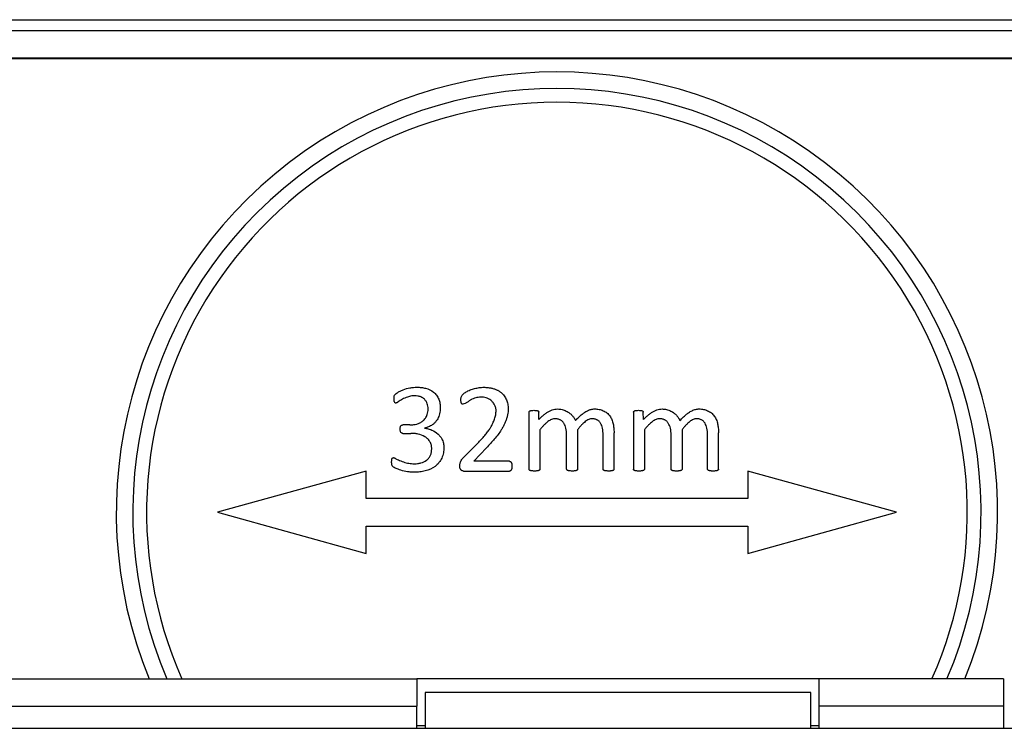
# Model space of a CAD drawing. Units: millimetres. Extents: x 69 to 1641, y 125 to 1372.
# Drawn here: x 1000 to 1036, y 941 to 967 of the extents above; entities that cross this region are included whole.
import ezdxf

# ---------------------------------------------------------------- set-up
doc = ezdxf.new("R2010")
doc.units = ezdxf.units.MM

msp = doc.modelspace()

# ---------------------------------------------------------------- linework, layer by layer
at = {"color": 7, "linetype": 'Continuous', "lineweight": 25}
for p, q in [((910.027, 966.624), (1069.276, 966.624)), ((961.007, 966.225), (1114.093, 966.225)), ((1114.084, 965.225), (961.016, 965.225)), ((961.05, 965.208), (1114.05, 965.208)), ((1018.367, 952.358), (1018.367, 950.294)), ((1018.726, 952.09), (1018.725, 952.358)), ((1022.161, 952.358), (1022.161, 950.294)), ((1022.52, 952.09), (1022.519, 952.358)), ((1014.046, 951.899), (1013.783, 951.9)), ((1014.575, 951.781), (1014.575, 951.784)), ((1018.764, 951.726), (1018.764, 950.294)), ((1020.131, 951.726), (1020.131, 950.294)), ((1022.558, 951.726), (1022.558, 950.294)), ((1023.925, 951.726), (1023.925, 950.294)), ((1013.787, 951.591), (1014.075, 951.592)), ((1019.734, 950.294), (1019.734, 951.54)), ((1021.058, 950.294), (1021.058, 951.54)), ((1021.455, 950.295), (1021.457, 951.617)), ((1023.528, 950.294), (1023.528, 951.54)), ((1024.852, 950.294), (1024.852, 951.54)), ((1025.249, 950.295), (1025.251, 951.617)), ((1016.541, 951.27), (1015.947, 950.665)), ((1016.366, 950.576), (1016.82, 951.066)), ((1017.657, 950.576), (1016.366, 950.576)), ((1012.458, 950.224), (1007.058, 948.724)), ((1012.458, 949.224), (1012.458, 950.224)), ((1015.986, 950.223), (1017.66, 950.223)), ((1031.708, 948.724), (1026.308, 950.224)), ((1026.308, 950.224), (1026.308, 949.224)), ((1026.308, 949.224), (1012.458, 949.224)), ((1007.058, 948.724), (1012.458, 947.224)), ((1026.308, 947.224), (1031.708, 948.724)), ((1012.458, 948.224), (1026.308, 948.224)), ((1012.458, 947.224), (1012.458, 948.224)), ((1026.308, 948.224), (1026.308, 947.224)), ((944.35, 942.674), (1014.3, 942.674)), ((1014.3, 942.674), (1014.3, 941.674)), ((1028.9, 942.674), (1014.3, 942.674)), ((1035.6, 942.674), (1028.9, 942.674)), ((1028.9, 941.674), (1028.9, 942.674)), ((1035.6, 942.674), (1035.6, 941.674)), ((1014.6, 942.174), (1014.6, 940.875)), ((1028.6, 942.174), (1014.6, 942.174)), ((1028.6, 940.875), (1028.6, 942.174)), ((944.35, 941.674), (1014.3, 941.674)), ((1014.3, 940.874), (1014.3, 941.674)), ((1028.9, 940.874), (1028.9, 941.674)), ((1035.6, 941.674), (1028.9, 941.674)), ((1035.6, 941.674), (1035.6, 940.874)), ((1014.3, 940.974), (1014.6, 940.974)), ((1028.6, 940.974), (1028.9, 940.974)), ((921.25, 940.874), (1037.4, 940.874)), ((1014.6, 940.875), (1014.6, 940.874)), ((1014.6, 940.875), (1028.6, 940.875)), ((1028.6, 940.875), (1028.6, 940.874))]:
    msp.add_line(p, q, dxfattribs=at)
for radius, start, end in [(16, 337.7824, 202.2176), (15.4, 336.8676, 203.1324), (14.9, 90, 203.9563), (14.9, 336.0437, 90)]:
    msp.add_arc((1019.383, 948.724), radius, start, end, dxfattribs=at)
for points, knots in [([(1013.47, 952.851), (1013.47, 952.865), (1013.47, 952.886), (1013.472, 952.928), (1013.485, 952.975), (1013.522, 953.027), (1013.591, 953.077), (1013.685, 953.13), (1013.84, 953.198), (1014.003, 953.241), (1014.171, 953.265), (1014.255, 953.267), (1014.298, 953.268)], [0, 0, 0, 0, 0.041619, 0.062563, 0.124908, 0.180506, 0.249464, 0.376807, 0.499638, 0.749707, 0.874825, 1, 1, 1, 1]), ([(1014.298, 953.268), (1014.351, 953.266), (1014.458, 953.264), (1014.667, 953.224), (1014.867, 953.134), (1015.017, 952.98), (1015.094, 952.838), (1015.139, 952.683), (1015.144, 952.576), (1015.146, 952.522)], [0, 0, 0, 0, 0.125309, 0.25056, 0.499537, 0.623913, 0.74962, 0.874768, 1, 1, 1, 1]), ([(1015.896, 952.833), (1015.897, 952.85), (1015.9, 952.884), (1015.917, 952.933), (1015.944, 952.979), (1015.982, 953.023), (1016.029, 953.064), (1016.087, 953.102), (1016.155, 953.137), (1016.257, 953.18), (1016.393, 953.223), (1016.561, 953.258), (1016.675, 953.264), (1016.732, 953.267)], [0, 0, 0, 0, 0.050409, 0.100568, 0.152578, 0.20833, 0.269366, 0.336871, 0.411719, 0.494556, 0.664137, 0.831878, 1, 1, 1, 1]), ([(1016.732, 953.267), (1016.774, 953.266), (1016.857, 953.262), (1016.976, 953.244), (1017.085, 953.217), (1017.185, 953.18), (1017.275, 953.134), (1017.374, 953.066), (1017.473, 952.961), (1017.552, 952.816), (1017.604, 952.656), (1017.613, 952.545), (1017.617, 952.489)], [0, 0, 0, 0, 0.09694, 0.187315, 0.271874, 0.351529, 0.427369, 0.500654, 0.621697, 0.748837, 0.872475, 1, 1, 1, 1]), ([(1013.534, 952.694), (1013.526, 952.694), (1013.509, 952.695), (1013.483, 952.716), (1013.47, 952.772), (1013.47, 952.82), (1013.47, 952.851)], [0, 0, 0, 0, 0.125641, 0.249839, 0.498498, 1, 1, 1, 1]), ([(1014.212, 952.958), (1014.178, 952.956), (1014.117, 952.953), (1014.029, 952.938), (1013.944, 952.91), (1013.859, 952.875), (1013.773, 952.833), (1013.693, 952.787), (1013.632, 952.748), (1013.594, 952.721), (1013.575, 952.709), (1013.556, 952.699), (1013.541, 952.695), (1013.534, 952.694)], [0, 0, 0, 0, 0.136206, 0.249904, 0.360844, 0.499996, 0.62266, 0.750073, 0.875106, 0.914082, 0.937609, 0.969386, 1, 1, 1, 1]), ([(1014.705, 952.481), (1014.703, 952.513), (1014.7, 952.578), (1014.675, 952.672), (1014.633, 952.76), (1014.575, 952.831), (1014.509, 952.883), (1014.428, 952.923), (1014.328, 952.954), (1014.251, 952.956), (1014.212, 952.958)], [0, 0, 0, 0, 0.125089, 0.2502, 0.375948, 0.500167, 0.600115, 0.700189, 0.850018, 1, 1, 1, 1]), ([(1015.965, 952.649), (1015.957, 952.651), (1015.943, 952.654), (1015.925, 952.669), (1015.912, 952.691), (1015.902, 952.722), (1015.897, 952.77), (1015.897, 952.809), (1015.896, 952.833)], [0, 0, 0, 0, 0.103621, 0.206148, 0.320962, 0.45789, 0.665131, 1, 1, 1, 1]), ([(1016.665, 952.913), (1016.633, 952.912), (1016.571, 952.909), (1016.478, 952.892), (1016.386, 952.866), (1016.313, 952.839), (1016.255, 952.81), (1016.215, 952.783), (1016.174, 952.755), (1016.12, 952.716), (1016.054, 952.671), (1015.993, 952.656), (1015.965, 952.649)], [0, 0, 0, 0, 0.123814, 0.247384, 0.371949, 0.498719, 0.55575, 0.624804, 0.688633, 0.752462, 0.887243, 1, 1, 1, 1]), ([(1017.175, 952.423), (1017.173, 952.444), (1017.169, 952.487), (1017.153, 952.55), (1017.125, 952.62), (1017.081, 952.694), (1017.017, 952.766), (1016.941, 952.827), (1016.855, 952.873), (1016.762, 952.905), (1016.697, 952.911), (1016.665, 952.913)], [0, 0, 0, 0, 0.08276, 0.166003, 0.25122, 0.37272, 0.498828, 0.621979, 0.747687, 0.873889, 1, 1, 1, 1]), ([(1014.046, 951.899), (1014.091, 951.901), (1014.174, 951.904), (1014.297, 951.928), (1014.41, 951.972), (1014.519, 952.041), (1014.612, 952.141), (1014.671, 952.259), (1014.701, 952.375), (1014.703, 952.446), (1014.705, 952.481)], [0, 0, 0, 0, 0.13617, 0.250087, 0.377222, 0.500085, 0.639892, 0.785597, 0.89278, 1, 1, 1, 1]), ([(1015.146, 952.522), (1015.145, 952.485), (1015.142, 952.412), (1015.124, 952.307), (1015.095, 952.21), (1015.055, 952.121), (1015.001, 952.039), (1014.935, 951.964), (1014.844, 951.888), (1014.748, 951.834), (1014.651, 951.801), (1014.602, 951.79), (1014.575, 951.784)], [0, 0, 0, 0, 0.110813, 0.214695, 0.313063, 0.407586, 0.500138, 0.600533, 0.700163, 0.849947, 0.920639, 1, 1, 1, 1]), ([(1016.541, 951.27), (1016.586, 951.317), (1016.672, 951.408), (1016.787, 951.544), (1016.886, 951.672), (1016.977, 951.807), (1017.056, 951.952), (1017.12, 952.11), (1017.162, 952.266), (1017.171, 952.371), (1017.175, 952.423)], [0, 0, 0, 0, 0.145105, 0.277692, 0.398073, 0.506664, 0.640323, 0.765786, 0.884943, 1, 1, 1, 1]), ([(1017.617, 952.489), (1017.615, 952.452), (1017.611, 952.379), (1017.593, 952.27), (1017.566, 952.16), (1017.53, 952.049), (1017.483, 951.938), (1017.427, 951.827), (1017.35, 951.696), (1017.244, 951.544), (1017.115, 951.383), (1016.972, 951.222), (1016.873, 951.12), (1016.82, 951.066)], [0, 0, 0, 0, 0.065095, 0.131187, 0.198767, 0.268292, 0.340186, 0.414828, 0.492561, 0.613031, 0.745759, 0.863537, 1, 1, 1, 1]), ([(1018.367, 952.358), (1018.368, 952.366), (1018.371, 952.38), (1018.385, 952.399), (1018.406, 952.413), (1018.438, 952.423), (1018.486, 952.428), (1018.524, 952.429), (1018.547, 952.429)], [0, 0, 0, 0, 0.104346, 0.206588, 0.320549, 0.456526, 0.674352, 1, 1, 1, 1]), ([(1018.547, 952.429), (1018.57, 952.429), (1018.608, 952.428), (1018.658, 952.423), (1018.694, 952.41), (1018.72, 952.388), (1018.723, 952.368), (1018.725, 952.358)], [0, 0, 0, 0, 0.32313, 0.544667, 0.720356, 0.861878, 1, 1, 1, 1]), ([(1018.726, 952.09), (1018.758, 952.124), (1018.82, 952.189), (1018.919, 952.275), (1019.017, 952.346), (1019.114, 952.402), (1019.212, 952.443), (1019.31, 952.47), (1019.375, 952.475), (1019.408, 952.478)], [0, 0, 0, 0, 0.174382, 0.335766, 0.485323, 0.624521, 0.755179, 0.879491, 1, 1, 1, 1]), ([(1019.408, 952.478), (1019.435, 952.476), (1019.489, 952.474), (1019.57, 952.458), (1019.647, 952.435), (1019.722, 952.402), (1019.8, 952.359), (1019.876, 952.302), (1019.948, 952.231), (1020.01, 952.149), (1020.04, 952.088), (1020.055, 952.057)], [0, 0, 0, 0, 0.100961, 0.200373, 0.29946, 0.39946, 0.50158, 0.624968, 0.749681, 0.874762, 1, 1, 1, 1]), ([(1020.055, 952.057), (1020.091, 952.096), (1020.158, 952.169), (1020.263, 952.265), (1020.372, 952.35), (1020.491, 952.418), (1020.62, 952.468), (1020.709, 952.477), (1020.752, 952.481)], [0, 0, 0, 0, 0.188329, 0.357147, 0.507538, 0.682986, 0.845229, 1, 1, 1, 1]), ([(1020.752, 952.481), (1020.779, 952.48), (1020.833, 952.478), (1020.912, 952.465), (1020.988, 952.444), (1021.087, 952.407), (1021.2, 952.341), (1021.307, 952.228), (1021.381, 952.089), (1021.425, 951.942), (1021.449, 951.782), (1021.454, 951.676), (1021.457, 951.617)], [0, 0, 0, 0, 0.064817, 0.127926, 0.189949, 0.25154, 0.378043, 0.498563, 0.616476, 0.747042, 0.86137, 1, 1, 1, 1]), ([(1022.161, 952.358), (1022.162, 952.366), (1022.165, 952.38), (1022.179, 952.399), (1022.2, 952.412), (1022.232, 952.423), (1022.28, 952.428), (1022.318, 952.429), (1022.341, 952.429)], [0, 0, 0, 0, 0.104346, 0.206588, 0.320549, 0.456526, 0.674352, 1, 1, 1, 1]), ([(1022.341, 952.429), (1022.364, 952.429), (1022.402, 952.428), (1022.453, 952.423), (1022.488, 952.41), (1022.514, 952.388), (1022.517, 952.368), (1022.519, 952.358)], [0, 0, 0, 0, 0.32313, 0.544667, 0.720356, 0.861878, 1, 1, 1, 1]), ([(1022.52, 952.09), (1022.552, 952.124), (1022.614, 952.189), (1022.713, 952.275), (1022.811, 952.346), (1022.908, 952.402), (1023.006, 952.443), (1023.104, 952.47), (1023.169, 952.475), (1023.202, 952.478)], [0, 0, 0, 0, 0.174382, 0.335766, 0.485323, 0.624521, 0.755179, 0.879491, 1, 1, 1, 1]), ([(1023.202, 952.478), (1023.229, 952.476), (1023.284, 952.474), (1023.364, 952.458), (1023.441, 952.435), (1023.517, 952.402), (1023.594, 952.359), (1023.67, 952.302), (1023.742, 952.231), (1023.805, 952.149), (1023.834, 952.088), (1023.849, 952.057)], [0, 0, 0, 0, 0.100961, 0.200373, 0.29946, 0.39946, 0.50158, 0.624968, 0.749681, 0.874762, 1, 1, 1, 1]), ([(1023.849, 952.057), (1023.885, 952.096), (1023.952, 952.169), (1024.057, 952.265), (1024.166, 952.35), (1024.285, 952.418), (1024.414, 952.467), (1024.503, 952.477), (1024.546, 952.481)], [0, 0, 0, 0, 0.188329, 0.357147, 0.507538, 0.682986, 0.845229, 1, 1, 1, 1]), ([(1024.546, 952.481), (1024.573, 952.48), (1024.627, 952.478), (1024.706, 952.465), (1024.782, 952.444), (1024.881, 952.407), (1024.994, 952.341), (1025.101, 952.227), (1025.175, 952.089), (1025.219, 951.942), (1025.243, 951.782), (1025.248, 951.676), (1025.251, 951.617)], [0, 0, 0, 0, 0.064817, 0.127926, 0.189949, 0.25154, 0.378043, 0.498563, 0.616476, 0.747042, 0.86137, 1, 1, 1, 1]), ([(1019.321, 952.12), (1019.299, 952.119), (1019.253, 952.117), (1019.186, 952.097), (1019.119, 952.064), (1019.052, 952.019), (1018.983, 951.963), (1018.912, 951.894), (1018.838, 951.815), (1018.789, 951.757), (1018.764, 951.726)], [0, 0, 0, 0, 0.094468, 0.192173, 0.297353, 0.41121, 0.536534, 0.675826, 0.830394, 1, 1, 1, 1]), ([(1019.734, 951.54), (1019.733, 951.581), (1019.731, 951.661), (1019.712, 951.774), (1019.681, 951.874), (1019.643, 951.947), (1019.606, 951.997), (1019.576, 952.03), (1019.542, 952.057), (1019.504, 952.08), (1019.463, 952.098), (1019.419, 952.111), (1019.371, 952.119), (1019.338, 952.12), (1019.321, 952.12)], [0, 0, 0, 0, 0.154403, 0.296094, 0.425603, 0.544789, 0.601164, 0.656321, 0.709974, 0.764192, 0.819429, 0.875804, 0.93651, 1, 1, 1, 1]), ([(1020.664, 952.12), (1020.643, 952.119), (1020.6, 952.117), (1020.535, 952.096), (1020.471, 952.065), (1020.408, 952.019), (1020.343, 951.962), (1020.274, 951.894), (1020.203, 951.815), (1020.156, 951.757), (1020.131, 951.726)], [0, 0, 0, 0, 0.093168, 0.188838, 0.29341, 0.406365, 0.531429, 0.671829, 0.828103, 1, 1, 1, 1]), ([(1021.058, 951.54), (1021.057, 951.581), (1021.055, 951.661), (1021.039, 951.773), (1021.011, 951.874), (1020.975, 951.947), (1020.94, 951.997), (1020.911, 952.03), (1020.878, 952.057), (1020.842, 952.08), (1020.802, 952.098), (1020.759, 952.111), (1020.713, 952.119), (1020.681, 952.12), (1020.664, 952.12)], [0, 0, 0, 0, 0.156711, 0.300009, 0.430472, 0.549886, 0.606105, 0.66151, 0.714629, 0.768195, 0.822685, 0.879085, 0.937281, 1, 1, 1, 1]), ([(1023.115, 952.12), (1023.093, 952.119), (1023.048, 952.117), (1022.98, 952.097), (1022.913, 952.064), (1022.846, 952.019), (1022.777, 951.963), (1022.706, 951.894), (1022.632, 951.815), (1022.583, 951.757), (1022.558, 951.726)], [0, 0, 0, 0, 0.094468, 0.192173, 0.297353, 0.41121, 0.536534, 0.675826, 0.830394, 1, 1, 1, 1]), ([(1023.528, 951.54), (1023.527, 951.581), (1023.525, 951.661), (1023.506, 951.774), (1023.475, 951.874), (1023.437, 951.947), (1023.4, 951.997), (1023.37, 952.03), (1023.336, 952.057), (1023.298, 952.08), (1023.258, 952.098), (1023.213, 952.111), (1023.165, 952.119), (1023.132, 952.12), (1023.115, 952.12)], [0, 0, 0, 0, 0.154403, 0.296094, 0.425603, 0.544789, 0.601164, 0.656321, 0.709974, 0.764192, 0.819429, 0.875804, 0.93651, 1, 1, 1, 1]), ([(1024.458, 952.12), (1024.437, 952.119), (1024.394, 952.117), (1024.33, 952.096), (1024.265, 952.064), (1024.202, 952.019), (1024.137, 951.962), (1024.069, 951.894), (1023.997, 951.815), (1023.95, 951.757), (1023.925, 951.726)], [0, 0, 0, 0, 0.093168, 0.188838, 0.29341, 0.406365, 0.531429, 0.671829, 0.828103, 1, 1, 1, 1]), ([(1024.852, 951.54), (1024.851, 951.581), (1024.849, 951.661), (1024.833, 951.773), (1024.805, 951.874), (1024.769, 951.947), (1024.734, 951.997), (1024.705, 952.03), (1024.672, 952.057), (1024.636, 952.08), (1024.596, 952.098), (1024.553, 952.111), (1024.507, 952.119), (1024.475, 952.12), (1024.458, 952.12)], [0, 0, 0, 0, 0.156711, 0.300009, 0.430472, 0.549886, 0.606105, 0.66151, 0.714629, 0.768195, 0.822685, 0.879085, 0.937281, 1, 1, 1, 1]), ([(1013.69, 951.75), (1013.691, 951.77), (1013.693, 951.803), (1013.703, 951.851), (1013.733, 951.891), (1013.766, 951.897), (1013.783, 951.9)], [0, 0, 0, 0, 0.296703, 0.503228, 0.747244, 1, 1, 1, 1]), ([(1013.787, 951.591), (1013.777, 951.592), (1013.76, 951.594), (1013.728, 951.61), (1013.705, 951.648), (1013.691, 951.698), (1013.691, 951.733), (1013.69, 951.75)], [0, 0, 0, 0, 0.137967, 0.249789, 0.498009, 0.748596, 1, 1, 1, 1]), ([(1014.575, 951.781), (1014.62, 951.775), (1014.711, 951.762), (1014.883, 951.702), (1015.032, 951.607), (1015.144, 951.485), (1015.198, 951.4), (1015.235, 951.317), (1015.259, 951.241), (1015.274, 951.159), (1015.276, 951.105), (1015.278, 951.075)], [0, 0, 0, 0, 0.125145, 0.250235, 0.49949, 0.599579, 0.699628, 0.774051, 0.849851, 0.917529, 1, 1, 1, 1]), ([(1014.837, 951.029), (1014.835, 951.073), (1014.831, 951.14), (1014.803, 951.225), (1014.765, 951.304), (1014.697, 951.393), (1014.556, 951.503), (1014.384, 951.562), (1014.209, 951.589), (1014.12, 951.591), (1014.075, 951.592)], [0, 0, 0, 0, 0.125052, 0.188271, 0.250314, 0.372221, 0.500194, 0.749533, 0.874734, 1, 1, 1, 1]), ([(1014.207, 950.489), (1014.246, 950.49), (1014.324, 950.492), (1014.478, 950.52), (1014.624, 950.585), (1014.736, 950.696), (1014.786, 950.78), (1014.813, 950.854), (1014.833, 950.93), (1014.835, 950.99), (1014.837, 951.029)], [0, 0, 0, 0, 0.125241, 0.250414, 0.499485, 0.623631, 0.749566, 0.809033, 0.874852, 1, 1, 1, 1]), ([(1015.278, 951.075), (1015.275, 951.009), (1015.27, 950.911), (1015.237, 950.784), (1015.19, 950.663), (1015.104, 950.522), (1014.913, 950.34), (1014.667, 950.233), (1014.41, 950.187), (1014.279, 950.183), (1014.213, 950.181)], [0, 0, 0, 0, 0.125145, 0.187519, 0.250411, 0.37439, 0.500479, 0.749568, 0.87477, 1, 1, 1, 1]), ([(1013.38, 950.571), (1013.381, 950.588), (1013.382, 950.616), (1013.387, 950.652), (1013.395, 950.676), (1013.405, 950.694), (1013.423, 950.705), (1013.437, 950.708), (1013.444, 950.71)], [0, 0, 0, 0, 0.305801, 0.499786, 0.637086, 0.751576, 0.858531, 1, 1, 1, 1]), ([(1013.444, 950.71), (1013.451, 950.708), (1013.468, 950.705), (1013.487, 950.696), (1013.511, 950.684), (1013.555, 950.66), (1013.625, 950.626), (1013.717, 950.587), (1013.843, 950.542), (1013.972, 950.507), (1014.105, 950.492), (1014.172, 950.49), (1014.207, 950.489)], [0, 0, 0, 0, 0.0264418, 0.0623615, 0.0800002, 0.124873, 0.2499315, 0.3714107, 0.5000391, 0.749932, 0.8689305, 1, 1, 1, 1]), ([(1015.852, 950.403), (1015.852, 950.419), (1015.854, 950.451), (1015.862, 950.498), (1015.877, 950.551), (1015.903, 950.609), (1015.932, 950.646), (1015.947, 950.665)], [0, 0, 0, 0, 0.169279, 0.335687, 0.50134, 0.752455, 1, 1, 1, 1]), ([(1014.213, 950.181), (1014.171, 950.182), (1014.086, 950.183), (1013.916, 950.202), (1013.757, 950.236), (1013.621, 950.281), (1013.542, 950.314), (1013.477, 950.345), (1013.418, 950.384), (1013.391, 950.44), (1013.381, 950.503), (1013.381, 950.545), (1013.38, 950.571)], [0, 0, 0, 0, 0.125148, 0.250254, 0.500382, 0.600473, 0.672845, 0.75061, 0.812813, 0.874939, 0.925785, 1, 1, 1, 1]), ([(1015.986, 950.223), (1015.976, 950.224), (1015.957, 950.226), (1015.93, 950.238), (1015.906, 950.257), (1015.88, 950.289), (1015.857, 950.338), (1015.854, 950.381), (1015.852, 950.403)], [0, 0, 0, 0, 0.119027, 0.234272, 0.353368, 0.483271, 0.730474, 1, 1, 1, 1]), ([(1017.657, 950.576), (1017.664, 950.576), (1017.677, 950.575), (1017.695, 950.566), (1017.712, 950.552), (1017.725, 950.532), (1017.737, 950.507), (1017.744, 950.477), (1017.749, 950.442), (1017.749, 950.416), (1017.749, 950.403)], [0, 0, 0, 0, 0.086661, 0.177579, 0.276769, 0.386018, 0.508204, 0.649125, 0.812568, 1, 1, 1, 1]), ([(1017.749, 950.403), (1017.749, 950.389), (1017.749, 950.363), (1017.743, 950.326), (1017.737, 950.295), (1017.727, 950.269), (1017.715, 950.248), (1017.699, 950.234), (1017.68, 950.225), (1017.667, 950.224), (1017.66, 950.223)], [0, 0, 0, 0, 0.186628, 0.352823, 0.496129, 0.619111, 0.725219, 0.819972, 0.908993, 1, 1, 1, 1]), ([(1018.564, 950.223), (1018.546, 950.224), (1018.514, 950.225), (1018.47, 950.226), (1018.435, 950.233), (1018.407, 950.24), (1018.388, 950.25), (1018.374, 950.262), (1018.368, 950.278), (1018.367, 950.289), (1018.367, 950.294)], [0, 0, 0, 0, 0.230397, 0.41922, 0.571181, 0.692388, 0.787401, 0.859314, 0.927653, 1, 1, 1, 1]), ([(1018.764, 950.294), (1018.763, 950.288), (1018.763, 950.277), (1018.754, 950.262), (1018.741, 950.25), (1018.721, 950.24), (1018.694, 950.233), (1018.66, 950.226), (1018.615, 950.224), (1018.582, 950.224), (1018.564, 950.223)], [0, 0, 0, 0, 0.071965, 0.139879, 0.213546, 0.308058, 0.422909, 0.574069, 0.761895, 1, 1, 1, 1]), ([(1019.931, 950.223), (1019.914, 950.224), (1019.883, 950.225), (1019.839, 950.226), (1019.803, 950.233), (1019.775, 950.239), (1019.755, 950.25), (1019.742, 950.262), (1019.735, 950.277), (1019.735, 950.288), (1019.734, 950.294)], [0, 0, 0, 0, 0.22207, 0.414435, 0.569792, 0.69424, 0.78953, 0.861651, 0.927443, 1, 1, 1, 1]), ([(1020.131, 950.294), (1020.131, 950.288), (1020.131, 950.277), (1020.122, 950.262), (1020.108, 950.25), (1020.088, 950.239), (1020.06, 950.233), (1020.025, 950.226), (1019.981, 950.224), (1019.949, 950.224), (1019.931, 950.223)], [0, 0, 0, 0, 0.072038, 0.140021, 0.215956, 0.310565, 0.431254, 0.582568, 0.770585, 1, 1, 1, 1]), ([(1021.258, 950.223), (1021.241, 950.224), (1021.208, 950.225), (1021.164, 950.226), (1021.129, 950.233), (1021.101, 950.239), (1021.081, 950.25), (1021.067, 950.262), (1021.06, 950.277), (1021.058, 950.288), (1021.058, 950.294)], [0, 0, 0, 0, 0.231913, 0.422509, 0.570587, 0.691028, 0.785441, 0.86122, 0.927682, 1, 1, 1, 1]), ([(1021.455, 950.295), (1021.455, 950.289), (1021.454, 950.278), (1021.446, 950.262), (1021.432, 950.25), (1021.413, 950.24), (1021.386, 950.233), (1021.352, 950.226), (1021.308, 950.224), (1021.276, 950.224), (1021.258, 950.223)], [0, 0, 0, 0, 0.075593, 0.146765, 0.221095, 0.313823, 0.429709, 0.582231, 0.768754, 1, 1, 1, 1]), ([(1022.358, 950.223), (1022.34, 950.224), (1022.308, 950.224), (1022.264, 950.226), (1022.229, 950.233), (1022.202, 950.24), (1022.182, 950.25), (1022.168, 950.262), (1022.162, 950.278), (1022.161, 950.289), (1022.161, 950.294)], [0, 0, 0, 0, 0.230397, 0.41922, 0.571181, 0.692388, 0.787401, 0.859314, 0.927653, 1, 1, 1, 1]), ([(1022.558, 950.294), (1022.558, 950.288), (1022.557, 950.277), (1022.548, 950.262), (1022.535, 950.25), (1022.515, 950.24), (1022.488, 950.233), (1022.454, 950.226), (1022.409, 950.224), (1022.376, 950.224), (1022.358, 950.223)], [0, 0, 0, 0, 0.071965, 0.139879, 0.213546, 0.308058, 0.422909, 0.574069, 0.761895, 1, 1, 1, 1]), ([(1023.726, 950.223), (1023.709, 950.224), (1023.677, 950.224), (1023.633, 950.226), (1023.598, 950.233), (1023.569, 950.239), (1023.549, 950.25), (1023.536, 950.262), (1023.529, 950.277), (1023.529, 950.288), (1023.528, 950.294)], [0, 0, 0, 0, 0.22207, 0.414435, 0.569792, 0.69424, 0.78953, 0.861651, 0.927443, 1, 1, 1, 1]), ([(1023.925, 950.294), (1023.925, 950.288), (1023.925, 950.277), (1023.916, 950.262), (1023.902, 950.25), (1023.882, 950.239), (1023.854, 950.233), (1023.819, 950.226), (1023.775, 950.224), (1023.743, 950.224), (1023.726, 950.223)], [0, 0, 0, 0, 0.072038, 0.140021, 0.215956, 0.310565, 0.431254, 0.582568, 0.770585, 1, 1, 1, 1]), ([(1025.053, 950.223), (1025.035, 950.224), (1025.002, 950.224), (1024.958, 950.226), (1024.923, 950.233), (1024.895, 950.239), (1024.876, 950.25), (1024.861, 950.262), (1024.854, 950.277), (1024.853, 950.288), (1024.852, 950.294)], [0, 0, 0, 0, 0.231913, 0.422509, 0.570587, 0.691028, 0.785441, 0.86122, 0.927682, 1, 1, 1, 1]), ([(1025.249, 950.295), (1025.249, 950.289), (1025.248, 950.278), (1025.24, 950.262), (1025.226, 950.25), (1025.207, 950.24), (1025.18, 950.233), (1025.146, 950.226), (1025.102, 950.224), (1025.07, 950.224), (1025.053, 950.223)], [0, 0, 0, 0, 0.075593, 0.146765, 0.221095, 0.313823, 0.429709, 0.582231, 0.768754, 1, 1, 1, 1])]:
    msp.add_open_spline(points, degree=3, knots=knots, dxfattribs=at)

doc.saveas('drawing.dxf')
